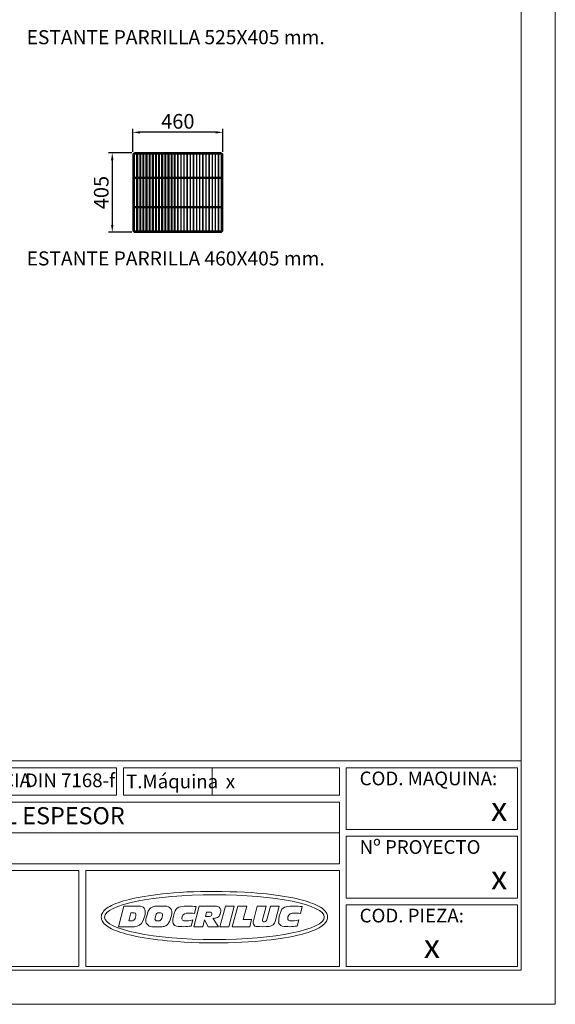
# Model space of a CAD drawing. Units: millimetres. Extents: x 14597 to 39459, y 919 to 11320.
# Drawn here: x 27969 to 30705, y 919 to 5947 of the extents above; entities that cross this region are included whole.
import ezdxf
from ezdxf.enums import TextEntityAlignment as Align

# ---------------------------------------------------------------- set-up
doc = ezdxf.new("R2010")
doc.units = ezdxf.units.MM
doc.linetypes.add('CENTERX2', pattern=[20.32, 12.7, -2.54, 2.54, -2.54])
doc.layers.add('7', color=7, linetype='Continuous')
doc.layers.add('ACOTA', color=50, linetype='Continuous')
for name, color, linetype, lineweight in [('CAJETIN', 9, 'Continuous', 0), ('DATOS', 254, 'Continuous', 0), ('FORMATO', 180, 'Continuous', 0), ('LIMITS', 1, 'Continuous', 0)]:
    doc.layers.add(name, color=color, linetype=linetype, lineweight=lineweight)
doc.styles.add('ACO', font='simplex.shx', dxfattribs={"width": 0.5})
doc.styles.add('E1', font='isocp.shx')
doc.styles.get("Standard").update_dxf_attribs({"font": 'arial.ttf'})
doc.dimstyles.new('ISO-25-MD$0', dxfattribs={"dimscale": 10, "dimtxt": 2.5, "dimasz": 2.5, "dimexe": 1.25, "dimexo": 0.625, "dimtad": 1, "dimdsep": 46, "dimtxsty": 'Standard', "dimcen": 2.5, "dimclrt": 131, "dimadec": 0, "dimazin": 0, "dimtfac": 1, "dimtmove": 0, "dimatfit": 3, "dimfxl": 1, "dimtvp": 1, "dimtolj": 1, "dimtzin": 0, "dimarcsym": 0})

# ---------------------------------------------------------------- blocks, each defined once
blk = doc.blocks.new('LOGO 4')
at = {"color": 176, "linetype": 'Continuous'}
for p, q in [((398.68, 222), (397.87, 219)), ((398.68, 222), (401.08, 222)), ((403.4, 222), (404.75, 222)), ((409.24, 221.92), (408.97, 220.91)), ((409.68, 222), (412.18, 222)), ((413.48, 222), (412.68, 219)), ((414.78, 222), (413.48, 222)), ((413.97, 219), (414.78, 222)), ((415.29, 222), (414.49, 219)), ((416.59, 222), (415.29, 222)), ((416.07, 220.05), (416.59, 222)), ((418.14, 222), (417.57, 219.87)), ((419.43, 222), (418.14, 222)), ((419.43, 222), (418.9, 220.01)), ((420.06, 222), (419.52, 219.99)), ((421.35, 222), (420.06, 222)), ((420.75, 219.77), (421.35, 222)), ((424.7, 221.92), (424.42, 220.91)), ((399.71, 221.02), (399.39, 219.84)), ((399.39, 219.84), (399.83, 219.84)), ((399.71, 221.02), (400.18, 221.02)), ((402.15, 221.03), (401.9, 220.13)), ((403.35, 220.68), (403.22, 220.22)), ((403.51, 219.84), (403.76, 219.84)), ((403.78, 221.02), (404.03, 221.02)), ((404.32, 220.64), (404.19, 220.18)), ((405.66, 220.81), (405.44, 220.01)), ((408.49, 219.09), (408.72, 219.99)), ((410.17, 219), (410.44, 220)), ((410.44, 220), (410.97, 219)), ((410.74, 221.1), (410.58, 220.5)), ((410.58, 220.5), (411.18, 220.5)), ((410.74, 221.1), (411.35, 221.1)), ((412.47, 219), (411.65, 220.22)), ((417.31, 220.05), (416.07, 220.05)), ((417.03, 219), (417.31, 220.05)), ((423.94, 219.09), (424.18, 219.99)), ((397.87, 219), (400.22, 219)), ((402.77, 219), (404.27, 219)), ((408.87, 219), (410.17, 219)), ((410.97, 219), (412.47, 219)), ((412.68, 219), (413.97, 219)), ((414.49, 219), (417.03, 219))]:
    blk.add_line(p, q, dxfattribs=at)
at = {"color": 176, "linetype": 'CENTERX2'}
blk.add_line((409.68, 222), (408.87, 219), dxfattribs=at)
at = {"color": 176, "linetype": 'Continuous', "flags": 128}
blk.add_lwpolyline([(428.39, 220.4), (428.37, 220.58), (428.33, 220.76), (428.26, 220.93), (428.17, 221.09), (428.06, 221.24), (427.94, 221.38), (427.77, 221.54), (427.58, 221.69), (427.37, 221.83), (427.14, 221.96), (426.89, 222.09), (426.59, 222.24), (426.26, 222.37), (425.9, 222.5), (425.54, 222.63), (425.14, 222.75), (424.71, 222.87), (424.27, 222.98), (423.81, 223.09), (423.32, 223.2), (422.74, 223.31), (422.13, 223.41), (421.5, 223.51), (420.85, 223.61), (420.18, 223.7), (419.49, 223.77), (418.8, 223.85), (418.08, 223.91), (417.35, 223.97), (416.29, 224.04), (415.21, 224.06), (414.11, 224.1), (413, 224.12), (411.89, 224.13), (410.88, 224.13), (409.87, 224.11), (408.87, 224.1), (407.88, 224.06), (406.91, 224), (405.95, 223.93), (405.02, 223.85), (404.31, 223.78), (403.62, 223.7), (402.94, 223.61), (402.29, 223.52), (401.65, 223.42), (401.05, 223.31), (400.47, 223.2), (399.97, 223.09), (399.5, 222.98), (399.04, 222.86), (398.62, 222.75), (398.21, 222.62), (397.84, 222.5), (397.49, 222.37), (397.17, 222.23), (396.87, 222.09), (396.62, 221.96), (396.39, 221.83), (396.18, 221.69), (395.99, 221.54), (395.82, 221.38), (395.7, 221.24), (395.59, 221.09), (395.5, 220.93), (395.43, 220.76), (395.39, 220.58), (395.37, 220.4), (395.39, 220.21), (395.43, 220.03), (395.5, 219.86), (395.59, 219.7), (395.7, 219.55), (395.82, 219.41), (395.99, 219.25), (396.18, 219.1), (396.39, 218.96), (396.62, 218.83), (396.87, 218.7), (397.18, 218.55), (397.51, 218.42), (397.86, 218.29), (398.24, 218.16), (398.65, 218.04), (399.07, 217.92), (399.51, 217.81), (399.98, 217.7), (400.47, 217.59), (401.05, 217.48), (401.65, 217.38), (402.28, 217.28), (402.93, 217.18), (403.61, 217.09), (404.29, 217.02), (404.99, 216.94), (405.7, 216.88), (406.43, 216.82), (407.49, 216.75), (408.57, 216.7), (409.67, 216.66), (410.78, 216.64), (411.89, 216.63), (412.9, 216.63), (413.91, 216.65), (414.91, 216.69), (415.9, 216.73), (416.87, 216.79), (417.83, 216.86), (418.76, 216.94), (419.47, 217.01), (420.17, 217.09), (420.84, 217.18), (421.5, 217.27), (422.13, 217.37), (422.74, 217.48), (423.32, 217.59), (423.81, 217.7), (424.29, 217.81), (424.74, 217.93), (425.17, 218.04), (425.55, 218.17), (425.92, 218.29), (426.27, 218.42), (426.59, 218.56), (426.89, 218.7), (427.14, 218.83), (427.37, 218.96), (427.58, 219.1), (427.77, 219.25), (427.94, 219.41), (428.06, 219.55), (428.17, 219.7), (428.26, 219.86), (428.33, 220.03), (428.37, 220.21), (428.39, 220.4)], dxfattribs=at)
at = {"color": 176, "linetype": 'Continuous'}
for centre, radius, start, end in [((401.08, 221.32), 0.675, 13.3344, 90), ((400.13, 221.1), 1.65, 351.1524, 13.3344), ((403.4, 220.7), 1.3, 90, 165), ((404.75, 221.06), 0.939, 345, 90), ((409.81, 219.68), 4, 155.8709, 179.7749), ((407.07, 220.91), 1, 99.0364, 155.8709), ((408.17, 214), 8, 82.2834, 99.0364), ((412.18, 221.37), 0.625, 8.6243, 90), ((411.56, 221.28), 1.25, 330.1699, 8.6243), ((425.26, 219.68), 4, 155.8709, 179.7749), ((422.52, 220.91), 1, 99.0364, 155.8709), ((423.62, 214), 8, 82.2834, 99.0364), ((399.83, 220.32), 0.475, 270, 325.0866), ((400.18, 220.77), 0.25, 2.1147, 90), ((399.24, 220.73), 1.2, 325.0866, 2.1147), ((400.22, 220.35), 1.35, 270, 336.8931), ((397.51, 221.5), 4.3, 336.8931, 351.1524), ((402.77, 219.9), 0.9, 165, 270), ((403.51, 220.14), 0.3, 165, 270), ((403.78, 220.57), 0.45, 90, 165), ((403.76, 220.29), 0.45, 270, 345), ((404.03, 220.72), 0.3, 345, 90), ((404.04, 220.39), 1.46, 301.2458, 345), ((406.43, 219.7), 0.625, 179.7749, 260.8351), ((407.88, 220.22), 0.75, 98.2621, 183.6933), ((407.46, 220.19), 0.325, 183.6933, 264.5185), ((407.76, 223.35), 3.5, 264.5185, 286.0159), ((408.24, 217.74), 3.25, 76.966, 98.2621), ((411.18, 220.85), 0.35, 270, 349.4708), ((411.35, 220.92), 0.175, 11.9043, 90), ((411.08, 220.86), 0.45, 349.4708, 11.9043), ((411.77, 221.51), 1.3, 264.4412, 289.0389), ((411.93, 221.06), 0.825, 289.0389, 330.1699), ((418.34, 219.66), 0.8, 165, 213.3512), ((419.29, 219.91), 0.4, 165, 184.6818), ((419.09, 219.9), 0.2, 184.6818, 258.3493), ((419.13, 220.09), 0.4, 258.3493, 345), ((419.79, 220.03), 1, 275.2288, 345), ((421.88, 219.7), 0.625, 179.7749, 260.8351), ((423.33, 220.22), 0.75, 98.2621, 183.6933), ((422.91, 220.19), 0.325, 183.6933, 264.5185), ((423.21, 223.35), 3.5, 264.5185, 286.0159), ((423.69, 217.74), 3.25, 76.966, 98.2621), ((404.27, 220), 1, 270, 301.2458), ((407.37, 225.5), 6.5, 260.8351, 279.8899), ((418.01, 219.44), 0.4, 213.3512, 264.268), ((418.97, 229), 10, 264.268, 275.2288), ((422.82, 225.5), 6.5, 260.8351, 279.8899)]:
    blk.add_arc(centre, radius, start, end, dxfattribs=at)
blk.add_ellipse((411.89, 220.4), major_axis=(16.02, 0), ratio=0.20399, dxfattribs=at)
blk = doc.blocks.new('A$C12E13550')
for p, q in [((7, 281), (7, 274)), ((20.8, 281), (7, 281)), ((7, 274), (20.8, 274)), ((36.8, 281), (23.2, 281)), ((23.2, 274), (36.8, 274)), ((52.8, 281), (39.2, 281)), ((39.2, 274), (52.8, 274)), ((68.8, 281), (55.2, 281)), ((55.2, 274), (68.8, 274)), ((84.8, 281), (71.2, 281)), ((71.2, 274), (84.8, 274)), ((100.8, 281), (87.2, 281)), ((87.2, 274), (100.8, 274)), ((116.8, 281), (103.2, 281)), ((103.2, 274), (116.8, 274)), ((132.8, 281), (119.2, 281)), ((119.2, 274), (132.8, 274)), ((148.8, 281), (135.2, 281)), ((135.2, 274), (148.8, 274)), ((164.8, 281), (151.2, 281)), ((151.2, 274), (164.8, 274)), ((180.8, 281), (167.2, 281)), ((167.2, 274), (180.8, 274)), ((196.8, 281), (183.2, 281)), ((183.2, 274), (196.8, 274)), ((212.8, 281), (199.2, 281)), ((199.2, 274), (212.8, 274)), ((228.8, 281), (215.2, 281)), ((215.2, 274), (228.8, 274)), ((244.8, 281), (231.2, 281)), ((231.2, 274), (244.8, 274)), ((260.8, 281), (247.2, 281)), ((247.2, 274), (260.8, 274)), ((276.8, 281), (263.2, 281)), ((263.2, 274), (276.8, 274)), ((292.8, 281), (279.2, 281)), ((279.2, 274), (292.8, 274)), ((308.8, 281), (295.2, 281)), ((295.2, 274), (308.8, 274)), ((324.8, 281), (311.2, 281)), ((311.2, 274), (324.8, 274)), ((340.8, 281), (327.2, 281)), ((327.2, 274), (340.8, 274)), ((356.8, 281), (343.2, 281)), ((343.2, 274), (356.8, 274)), ((372.8, 281), (359.2, 281)), ((359.2, 274), (372.8, 274)), ((388.8, 281), (375.2, 281)), ((375.2, 274), (388.8, 274)), ((404.8, 281), (391.2, 281)), ((391.2, 274), (404.8, 274)), ((420.8, 281), (407.2, 281)), ((407.2, 274), (420.8, 274)), ((436.8, 281), (423.2, 281)), ((423.2, 274), (436.8, 274)), ((453, 281), (439.2, 281)), ((439.2, 274), (453, 274)), ((20.8, 131), (7, 131)), ((7, 131), (7, 124)), ((7, 124), (20.8, 124)), ((36.8, 131), (23.2, 131)), ((23.2, 124), (36.8, 124)), ((52.8, 131), (39.2, 131)), ((39.2, 124), (52.8, 124)), ((68.8, 131), (55.2, 131)), ((55.2, 124), (68.8, 124)), ((84.8, 131), (71.2, 131)), ((71.2, 124), (84.8, 124)), ((100.8, 131), (87.2, 131)), ((87.2, 124), (100.8, 124)), ((116.8, 131), (103.2, 131)), ((103.2, 124), (116.8, 124)), ((132.8, 131), (119.2, 131)), ((119.2, 124), (132.8, 124)), ((148.8, 131), (135.2, 131)), ((135.2, 124), (148.8, 124)), ((164.8, 131), (151.2, 131)), ((151.2, 124), (164.8, 124)), ((180.8, 131), (167.2, 131)), ((167.2, 124), (180.8, 124)), ((196.8, 131), (183.2, 131)), ((183.2, 124), (196.8, 124)), ((212.8, 131), (199.2, 131)), ((199.2, 124), (212.8, 124)), ((228.8, 131), (215.2, 131)), ((215.2, 124), (228.8, 124)), ((244.8, 131), (231.2, 131)), ((231.2, 124), (244.8, 124)), ((260.8, 131), (247.2, 131)), ((247.2, 124), (260.8, 124)), ((276.8, 131), (263.2, 131)), ((263.2, 124), (276.8, 124)), ((292.8, 131), (279.2, 131)), ((279.2, 124), (292.8, 124)), ((308.8, 131), (295.2, 131)), ((295.2, 124), (308.8, 124)), ((324.8, 131), (311.2, 131)), ((311.2, 124), (324.8, 124)), ((340.8, 131), (327.2, 131)), ((327.2, 124), (340.8, 124)), ((356.8, 131), (343.2, 131)), ((343.2, 124), (356.8, 124)), ((372.8, 131), (359.2, 131)), ((359.2, 124), (372.8, 124)), ((388.8, 131), (375.2, 131)), ((375.2, 124), (388.8, 124)), ((404.8, 131), (391.2, 131)), ((391.2, 124), (404.8, 124)), ((420.8, 131), (407.2, 131)), ((407.2, 124), (420.8, 124)), ((436.8, 131), (423.2, 131)), ((423.2, 124), (436.8, 124)), ((453, 131), (439.2, 131)), ((439.2, 124), (453, 124))]:
    blk.add_line(p, q)
blk.add_lwpolyline([(450, 0), (10, 0, -0.414214), (0, 10), (0, 395, -0.414214), (10, 405), (450, 405, -0.414214), (460, 395), (460, 10, -0.414214)], format="xyb", close=True)
for points in [[(20.8, 7), (10, 7, -0.414214), (7, 10), (7, 395, -0.414214), (10, 398), (20.8, 398)], [(439.2, 398), (450, 398, -0.414214), (453, 395), (453, 10, -0.414214), (450, 7), (439.2, 7)]]:
    blk.add_lwpolyline(points, format="xyb")
for points in [[(23.2, 402), (23.2, 3), (20.8, 3), (20.8, 402), (23.2, 402)], [(23.2, 398), (36.8, 398)], [(39.2, 402), (39.2, 3), (36.8, 3), (36.8, 402), (39.2, 402)], [(39.2, 398), (52.8, 398)], [(55.2, 402), (55.2, 3), (52.8, 3), (52.8, 402), (55.2, 402)], [(55.2, 398), (68.8, 398)], [(71.2, 402), (71.2, 3), (68.8, 3), (68.8, 402), (71.2, 402)], [(71.2, 398), (84.8, 398)], [(87.2, 402), (87.2, 3), (84.8, 3), (84.8, 402), (87.2, 402)], [(87.2, 398), (100.8, 398)], [(103.2, 402), (103.2, 3), (100.8, 3), (100.8, 402), (103.2, 402)], [(103.2, 398), (116.8, 398)], [(119.2, 402), (119.2, 3), (116.8, 3), (116.8, 402), (119.2, 402)], [(119.2, 398), (132.8, 398)], [(135.2, 402), (135.2, 3), (132.8, 3), (132.8, 402), (135.2, 402)], [(135.2, 398), (148.8, 398)], [(151.2, 402), (151.2, 3), (148.8, 3), (148.8, 402), (151.2, 402)], [(151.2, 398), (164.8, 398)], [(167.2, 402), (167.2, 3), (164.8, 3), (164.8, 402), (167.2, 402)], [(167.2, 398), (180.8, 398)], [(183.2, 402), (183.2, 3), (180.8, 3), (180.8, 402), (183.2, 402)], [(183.2, 398), (196.8, 398)], [(199.2, 402), (199.2, 3), (196.8, 3), (196.8, 402), (199.2, 402)], [(199.2, 398), (212.8, 398)], [(215.2, 402), (215.2, 3), (212.8, 3), (212.8, 402), (215.2, 402)], [(215.2, 398), (228.8, 398)], [(231.2, 402), (231.2, 3), (228.8, 3), (228.8, 402), (231.2, 402)], [(231.2, 398), (244.8, 398)], [(244.8, 402), (244.8, 3), (247.2, 3), (247.2, 402), (244.8, 402)], [(247.2, 398), (260.8, 398)], [(260.8, 402), (260.8, 3), (263.2, 3), (263.2, 402), (260.8, 402)], [(263.2, 398), (276.8, 398)], [(276.8, 402), (276.8, 3), (279.2, 3), (279.2, 402), (276.8, 402)], [(279.2, 398), (292.8, 398)], [(292.8, 402), (292.8, 3), (295.2, 3), (295.2, 402), (292.8, 402)], [(295.2, 398), (308.8, 398)], [(308.8, 402), (308.8, 3), (311.2, 3), (311.2, 402), (308.8, 402)], [(311.2, 398), (324.8, 398)], [(324.8, 402), (324.8, 3), (327.2, 3), (327.2, 402), (324.8, 402)], [(327.2, 398), (340.8, 398)], [(340.8, 402), (340.8, 3), (343.2, 3), (343.2, 402), (340.8, 402)], [(343.2, 398), (356.8, 398)], [(356.8, 402), (356.8, 3), (359.2, 3), (359.2, 402), (356.8, 402)], [(359.2, 398), (372.8, 398)], [(372.8, 402), (372.8, 3), (375.2, 3), (375.2, 402), (372.8, 402)], [(375.2, 398), (388.8, 398)], [(388.8, 402), (388.8, 3), (391.2, 3), (391.2, 402), (388.8, 402)], [(391.2, 398), (404.8, 398)], [(404.8, 402), (404.8, 3), (407.2, 3), (407.2, 402), (404.8, 402)], [(407.2, 398), (420.8, 398)], [(420.8, 402), (420.8, 3), (423.2, 3), (423.2, 402), (420.8, 402)], [(423.2, 398), (436.8, 398)], [(436.8, 402), (436.8, 3), (439.2, 3), (439.2, 402), (436.8, 402)], [(36.8, 7), (23.2, 7)], [(52.8, 7), (39.2, 7)], [(68.8, 7), (55.2, 7)], [(84.8, 7), (71.2, 7)], [(100.8, 7), (87.2, 7)], [(116.8, 7), (103.2, 7)], [(132.8, 7), (119.2, 7)], [(148.8, 7), (135.2, 7)], [(164.8, 7), (151.2, 7)], [(180.8, 7), (167.2, 7)], [(196.8, 7), (183.2, 7)], [(212.8, 7), (199.2, 7)], [(228.8, 7), (215.2, 7)], [(244.8, 7), (231.2, 7)], [(260.8, 7), (247.2, 7)], [(276.8, 7), (263.2, 7)], [(292.8, 7), (279.2, 7)], [(308.8, 7), (295.2, 7)], [(324.8, 7), (311.2, 7)], [(340.8, 7), (327.2, 7)], [(356.8, 7), (343.2, 7)], [(372.8, 7), (359.2, 7)], [(388.8, 7), (375.2, 7)], [(404.8, 7), (391.2, 7)], [(420.8, 7), (407.2, 7)], [(436.8, 7), (423.2, 7)]]:
    blk.add_lwpolyline(points)
blk = doc.blocks.new('*D111')
at = {"layer": 'ACOTA', "color": 0, "lineweight": -2, "transparency": 16777216}
for p, q in [((28547.1, 5272), (28547.1, 5390.7)), ((29007.1, 5272), (29007.1, 5390.7)), ((28969.6, 5372), (28584.6, 5372))]:
    blk.add_line(p, q, dxfattribs=at)
at = {"layer": 'ACOTA', "color": 0, "transparency": 16777216}
for points in [[(28584.6, 5378.2), (28584.6, 5365.7), (28547.1, 5372)], [(28969.6, 5378.2), (28969.6, 5365.7), (29007.1, 5372)]]:
    blk.add_solid(points, dxfattribs=at)
at = {"layer": 'DEFPOINTS', "color": 0, "transparency": 16777216}
for p in [(28547.1, 5372), (28547.1, 5257), (29007.1, 5257)]:
    blk.add_point(p, dxfattribs=at)
at = {"layer": 'ACOTA', "transparency": 16777216, "insert": (28777.1, 5428.2), "char_height": 75, "attachment_point": 5, "style": 'ACO'}
blk.add_mtext('\\A1;460', dxfattribs=at)
blk = doc.blocks.new('*D112')
at = {"layer": 'ACOTA', "color": 0, "lineweight": -2, "transparency": 16777216}
for p, q in [((28542.1, 5267), (28423.3, 5267)), ((28442.1, 5229.5), (28442.1, 4899.5)), ((28542.1, 4862), (28423.3, 4862))]:
    blk.add_line(p, q, dxfattribs=at)
at = {"layer": 'ACOTA', "color": 0, "transparency": 16777216}
for points in [[(28435.8, 5229.5), (28448.3, 5229.5), (28442.1, 5267)], [(28435.8, 4899.5), (28448.3, 4899.5), (28442.1, 4862)]]:
    blk.add_solid(points, dxfattribs=at)
at = {"layer": 'DEFPOINTS', "color": 0, "transparency": 16777216}
for p in [(28557.1, 5267), (28442.1, 4862), (28557.1, 4862)]:
    blk.add_point(p, dxfattribs=at)
at = {"layer": 'ACOTA', "transparency": 16777216, "insert": (28385.8, 5064.5), "char_height": 75, "attachment_point": 5, "rotation": 90, "style": 'ACO'}
blk.add_mtext('\\A1;405', dxfattribs=at)

msp = doc.modelspace()

# ---------------------------------------------------------------- linework, layer by layer
at = {"layer": 'CAJETIN'}
msp.add_line((24051.7, 2162.5), (30530.3, 2162.5), dxfattribs=at)
at = {"layer": 'CAJETIN', "color": 10}
for p, q in [((28952.1, 2127.5), (28952.1, 1987.5)), ((26940.8, 1794.8), (29602.2, 1794.8))]:
    msp.add_line(p, q, dxfattribs=at)
for points in [[(26940.8, 2127.5), (28464.1, 2127.5), (28464.1, 1987.5), (26940.8, 1987.5)], [(28499.1, 2127.5), (29602.2, 2127.5), (29602.2, 1987.5), (28499.1, 1987.5)], [(29637.3, 2127.5), (30512.8, 2127.5), (30512.8, 1812.4), (29637.3, 1812.4)], [(26940.8, 1952.4), (29602.2, 1952.4), (29602.2, 1637.3), (26940.8, 1637.3)], [(29637.3, 1777.3), (30512.8, 1777.3), (30512.8, 1462.2), (29637.3, 1462.2)], [(24839.6, 1602.2), (28271.5, 1602.2), (28271.5, 1112), (24839.6, 1112)], [(28306.5, 1112), (29602.2, 1112), (29602.2, 1602.2), (28306.5, 1602.2)], [(29637.3, 1427.1), (30512.8, 1427.1), (30512.8, 1112), (29637.3, 1112)]]:
    msp.add_lwpolyline(points, close=True, dxfattribs=at)
at = {"layer": 'FORMATO'}
msp.add_lwpolyline([(24051.7, 1094.5), (30530.3, 1094.5), (30530.3, 11145), (24051.7, 11145)], close=True, dxfattribs=at)
at = {"layer": 'LIMITS'}
msp.add_lwpolyline([(23351.3, 919.4), (30705.4, 919.4), (30705.4, 11320.1), (23351.3, 11320.1)], close=True, dxfattribs=at)

# ---------------------------------------------------------------- block references
at = {"layer": '7', "color": 2, "xscale": -1}
msp.add_blockref('A$C12E13550', (29007.1, 4862), dxfattribs=at)
at = {"layer": 'FORMATO', "xscale": 35.01932747767535, "yscale": 35.01932747767535, "zscale": 35.01932747767535}
msp.add_blockref('LOGO 4', (14540.1, -6353.5), dxfattribs=at)

# ---------------------------------------------------------------- texts
at = {"layer": 'CAJETIN', "color": 10, "style": 'E1'}
for s, height, p in [('COTAS SIN TOLERANCIA', 70.039, (26954.5, 2063.1)), ('DIN 7168-f', 70.04, (27996.3, 2063.1)), ('T.Máquina', 70.04, (28512.6, 2057.5)), ('COD. MAQUINA:', 70.039, (29705.7, 2072.9)), ('Nº PROYECTO', 70.039, (29705.7, 1722.7)), ('COD. PIEZA:', 70.039, (29705.7, 1372.5))]:
    msp.add_text(s, height=height, dxfattribs=at).set_placement(p, align=Align.MIDDLE_LEFT)
at = {"layer": 'DATOS', "color": 40, "style": 'E1'}
for s, p in [('ESTANTE PARRILLA 525X405 mm. ', (28777.1, 5857.8)), ('ESTANTE PARRILLA 460X405 mm. ', (28777.1, 4728.2))]:
    msp.add_text(s, height=72, dxfattribs=at).set_placement(p, align=Align.MIDDLE_CENTER)
at = {"layer": 'DATOS', "style": 'E1'}
msp.add_text('x', height=70, dxfattribs=at).set_placement((29022.2, 2057.5), align=Align.MIDDLE_LEFT)
at = {"layer": 'DATOS', "color": 30, "style": 'E1'}
msp.add_text('MATERIAL ESPESOR', height=87.548, dxfattribs=at).set_placement((27396.1, 1882.4), align=Align.MIDDLE_LEFT)
for p in [(30460.2, 1917.4), (30460.2, 1567.2)]:
    msp.add_text('x', height=122.6, dxfattribs=at).set_placement(p, align=Align.MIDDLE_RIGHT)
msp.add_text('x', height=122.6, dxfattribs=at).set_placement((30075, 1217), align=Align.MIDDLE_CENTER)

# ---------------------------------------------------------------- dimensions: what is measured, and where the dimension line sits
at = {"layer": 'ACOTA'}
dim = msp.add_linear_dim(base=(28547.1, 5372), p1=(29007.1, 5257), p2=(28547.1, 5257), dimstyle='ISO-25-MD$0', override={"dimscale": 15, "dimtxt": 5, "dimexo": 1, "dimtad": 0, "dimdec": 0, "dimzin": 9, "dimtxsty": 'ACO', "dimclrt": 256, "dimtdec": 4, "dimtix": 1, "dimtofl": 0, "dimatfit": 0, "dimtvp": 0.75}, dxfattribs=at)
dim.commit()
dim.dimension.update_dxf_attribs({"geometry": '*D111', "text_midpoint": (28777.1, 5428.2)})
dim = msp.add_linear_dim(base=(28442.1, 4862), p1=(28557.1, 5267), p2=(28557.1, 4862), angle=270, dimstyle='ISO-25-MD$0', override={"dimscale": 15, "dimtxt": 5, "dimexo": 1, "dimtad": 0, "dimdec": 0, "dimzin": 9, "dimtxsty": 'ACO', "dimclrt": 256, "dimtdec": 4, "dimtix": 1, "dimtofl": 0, "dimatfit": 0, "dimtvp": 0.75}, dxfattribs=at)
dim.commit()
dim.dimension.update_dxf_attribs({"geometry": '*D112', "text_midpoint": (28385.8, 5064.5)})

doc.saveas('drawing.dxf')
